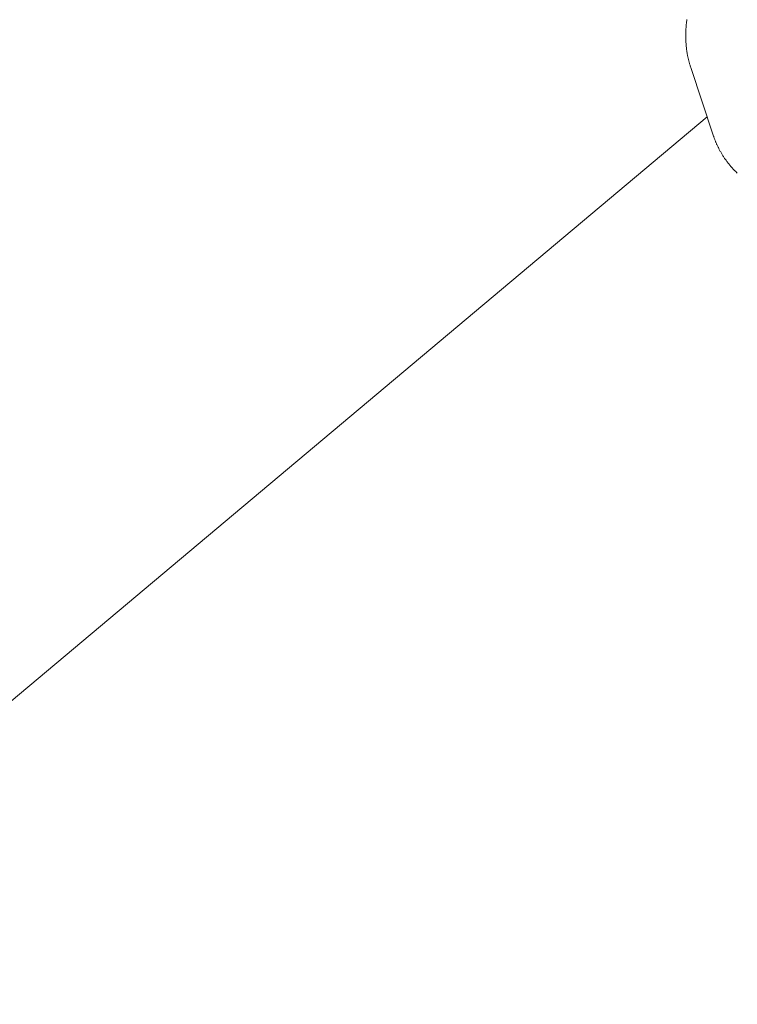
# Model space of a CAD drawing. Extents: x -9113 to 18915, y -1853 to 19230.
# Drawn here: x 11416 to 11432, y 6799 to 6821 of the extents above; entities that cross this region are included whole.
import ezdxf

# ---------------------------------------------------------------- set-up
doc = ezdxf.new("R2010")
doc.units = 0
doc.header["$MEASUREMENT"] = 0
doc.layers.add('B', color=3, linetype='Continuous')
doc.styles.add('KATALOG', font='Pluto Sans Light.otf')
doc.dimstyles.new('KATALOG', dxfattribs={"dimscale": 200, "dimtxt": 1.75, "dimasz": 1, "dimexe": 0, "dimexo": 0, "dimgap": 0.3, "dimtad": 1, "dimlfac": 0.001, "dimzin": 0, "dimtxsty": 'KATALOG', "dimblk1": 'KATPFEIL', "dimblk2": 'KATPFEIL', "dimsah": 1, "dimcen": 1, "dimse1": 1, "dimse2": 1, "dimclrd": 256, "dimclre": 256, "dimclrt": 3, "dimadec": 0, "dimazin": 0, "dimtfac": 1, "dimtmove": 0, "dimatfit": 3, "dimldrblk": 'KATPFEIL', "dimfxl": 0, "dimtvp": 1, "dimtolj": 1, "dimtzin": 0, "dimarcsym": 0})

# ---------------------------------------------------------------- blocks, each defined once
blk = doc.blocks.new('KATPFEIL')
at = {"layer": 'B', "ltscale": 1000}
for p, q in [((0, -1), (0, 1)), ((-1, 0), (0, 0)), ((1, 0), (0, 0))]:
    blk.add_line(p, q, dxfattribs=at)
blk = doc.blocks.new('*D18')
at = {"layer": 'B', "lineweight": -2, "transparency": 16777216}
blk.add_line((-8713.3, -1652.82), (17114.556, -1652.82), dxfattribs=at)
at = {"layer": 'DEFPOINTS', "color": 0, "transparency": 16777216}
for p in [(17314.556, 7453), (-8913.3, 6869.365), (17314.556, -1652.82)]:
    blk.add_point(p, dxfattribs=at)
at = {"layer": 'B', "lineweight": -2, "transparency": 16777216, "xscale": 200, "yscale": 200, "zscale": 200, "rotation": 180}
blk.add_blockref('KATPFEIL', (-8913.3, -1652.82), dxfattribs=at)
at = {"layer": 'B', "lineweight": -2, "transparency": 16777216, "xscale": 200, "yscale": 200, "zscale": 200}
blk.add_blockref('KATPFEIL', (17314.556, -1652.82), dxfattribs=at)
at = {"layer": 'B', "color": 3, "transparency": 16777216, "insert": (4200.628, -1371.497), "char_height": 350, "attachment_point": 5, "style": 'KATALOG'}
blk.add_mtext('\\A1;26,23', dxfattribs=at)
blk = doc.blocks.new('*D19')
at = {"layer": 'B', "lineweight": -2, "transparency": 16777216}
blk.add_line((-6729.454, -1052.82), (15130.294, -1052.82), dxfattribs=at)
at = {"layer": 'DEFPOINTS', "color": 0, "transparency": 16777216}
for p in [(15330.294, 7469.375), (-6929.454, 7277.368), (15330.294, -1052.82)]:
    blk.add_point(p, dxfattribs=at)
at = {"layer": 'B', "lineweight": -2, "transparency": 16777216, "xscale": 200, "yscale": 200, "zscale": 200, "rotation": 180}
blk.add_blockref('KATPFEIL', (-6929.454, -1052.82), dxfattribs=at)
at = {"layer": 'B', "lineweight": -2, "transparency": 16777216, "xscale": 200, "yscale": 200, "zscale": 200}
blk.add_blockref('KATPFEIL', (15330.294, -1052.82), dxfattribs=at)
at = {"layer": 'B', "color": 3, "transparency": 16777216, "insert": (4200.42, -771.497), "char_height": 350, "attachment_point": 5, "style": 'KATALOG'}
blk.add_mtext('\\A1;22,26', dxfattribs=at)
blk = doc.blocks.new('*D20')
at = {"layer": 'B', "lineweight": -2, "transparency": 16777216}
blk.add_line((18714.556, -52.26), (18714.556, 18830.397), dxfattribs=at)
at = {"layer": 'DEFPOINTS', "color": 0, "transparency": 16777216}
for p in [(9254.042, 19030.397), (18714.556, 19030.397), (7450.996, -252.26)]:
    blk.add_point(p, dxfattribs=at)
at = {"layer": 'B', "lineweight": -2, "transparency": 16777216, "xscale": 200, "yscale": 200, "zscale": 200}
for p, rotation in [((18714.556, 19030.397), 90), ((18714.556, -252.26), 270)]:
    blk.add_blockref('KATPFEIL', p, dxfattribs=dict(at, rotation=rotation))
at = {"layer": 'B', "color": 3, "transparency": 16777216, "insert": (18433.233, 9389.069), "char_height": 350, "attachment_point": 5, "rotation": 90, "style": 'KATALOG'}
blk.add_mtext('\\A1;19,28', dxfattribs=at)
blk = doc.blocks.new('*D21')
at = {"layer": 'B', "lineweight": -2, "transparency": 16777216}
blk.add_line((18114.556, 1446.974), (18114.556, 16880.084), dxfattribs=at)
at = {"layer": 'DEFPOINTS', "color": 0, "transparency": 16777216}
for p in [(9405.702, 17080.084), (18114.556, 17080.084), (7492.82, 1246.974)]:
    blk.add_point(p, dxfattribs=at)
at = {"layer": 'B', "lineweight": -2, "transparency": 16777216, "xscale": 200, "yscale": 200, "zscale": 200}
for p, rotation in [((18114.556, 17080.084), 90), ((18114.556, 1246.974), 270)]:
    blk.add_blockref('KATPFEIL', p, dxfattribs=dict(at, rotation=rotation))
at = {"layer": 'B', "color": 3, "transparency": 16777216, "insert": (17833.233, 9163.529), "char_height": 350, "attachment_point": 5, "rotation": 90, "style": 'KATALOG'}
blk.add_mtext('\\A1;15,83', dxfattribs=at)

msp = doc.modelspace()

# ---------------------------------------------------------------- hatches: boundary and pattern name
at = {"layer": 'B'}
h = msp.add_hatch(dxfattribs=at)
h.set_pattern_fill('ANSI31', color=256, scale=2000)
h.paths.add_polyline_path([(-6913.3, 8786.365, 0.21525), (-8038.3, 8278.522, -0.031342), (-7913.3, 8286.365), (-5444.126, 8286.365), (-5433.682, 8319.277), (-5421.943, 8354.492), (-5409.7, 8389.523), (-5396.954, 8424.367), (-5383.707, 8459.02), (-5369.96, 8493.48), (-5355.713, 8527.744), (-5340.968, 8561.809), (-5325.725, 8595.672), (-5309.984, 8629.328), (-5293.746, 8662.775), (-5277.012, 8696.01), (-5259.779, 8729.027), (-5242.05, 8761.825), (-5228.317, 8786.365)])
h.paths.add_polyline_path([(-5459.517, 5452.365), (-7913.3, 5452.365, -0.031342), (-8038.3, 5460.209, 0.21525), (-6913.3, 4952.365), (-5351.113, 4952.365, -0.067842)])
h.paths.add_polyline_path([(2303, 14577.741, -0.030987), (2310.667, 14701.334, 0.215288), (1803, 13576.037), (1803, 12007.741, -0.213422), (2303, 13125.775)])
h.paths.add_polyline_path([(5397, 13576.49, 0.215209), (4889.333, 14701.334, -0.030987), (4897, 14577.741), (4897, 13125.775, -0.213422), (5397, 12007.741)])
h.paths.add_polyline_path([(7621.256, 17622.183, -0.029171), (7597.697, 17736.363, 0.213155), (7402.382, 16528.711), (7908.915, 14622.155), (8271.668, 15194.813)])
h.paths.add_polyline_path([(10868.961, 17455.879, 0.215211), (10087.454, 18411.005, -0.031), (10126.867, 18293.559), (10777.336, 15865.979, -0.213422), (11549.667, 14915.451)])
h.paths.add_polyline_path([(15313.305, 10047), (14287.93, 10047, -0.07185), (14344.842, 9547), (16314.556, 9547, -0.030987), (16438.15, 9539.333, 0.215209)])
h.paths.add_polyline_path([(16431.339, 6453), (15539.977, 6453, -0.07651), (15649.221, 5991.097, 0.155027)])

# ---------------------------------------------------------------- linework, layer by layer
at = {"color": 0, "linetype": 'Continuous', "lineweight": 0}
for points in [[(11431.028, 6821.47), (11431.025, 6821.442), (11431.022, 6821.414), (11431.019, 6821.385), (11431.016, 6821.356), (11431.013, 6821.326), (11431.012, 6821.311), (11431.01, 6821.296), (11431.009, 6821.28), (11431.008, 6821.264), (11431.007, 6821.248), (11431.006, 6821.232), (11431.005, 6821.215), (11431.005, 6821.199), (11431.004, 6821.182), (11431.004, 6821.164), (11431.003, 6821.147), (11431.003, 6821.129), (11431.003, 6821.11), (11431.003, 6821.092), (11431.003, 6821.073), (11431.003, 6821.053), (11431.004, 6821.034), (11431.004, 6821.014), (11431.005, 6820.993), (11431.006, 6820.973), (11431.008, 6820.951), (11431.009, 6820.93), (11431.011, 6820.908), (11431.012, 6820.885), (11431.014, 6820.862), (11431.017, 6820.839), (11431.019, 6820.815), (11431.022, 6820.79), (11431.026, 6820.765), (11431.03, 6820.74), (11431.034, 6820.714), (11431.036, 6820.701), (11431.038, 6820.687), (11431.041, 6820.674), (11431.043, 6820.66), (11431.046, 6820.646), (11431.049, 6820.632), (11431.052, 6820.618), (11431.055, 6820.604), (11431.058, 6820.589), (11431.062, 6820.575), (11431.065, 6820.56), (11431.069, 6820.545), (11431.073, 6820.53), (11431.077, 6820.515), (11431.081, 6820.5), (11431.086, 6820.484), (11431.09, 6820.468), (11431.095, 6820.452), (11431.1, 6820.436), (11431.105, 6820.42), (11431.11, 6820.404), (11431.115, 6820.387)], [(11431.115, 6820.387), (11431.622, 6818.859)], [(11409.698, 6800.983), (11431.487, 6819.267)], [(11431.622, 6818.859), (11431.626, 6818.847), (11431.63, 6818.835), (11431.634, 6818.823), (11431.639, 6818.811), (11431.643, 6818.798), (11431.648, 6818.786), (11431.652, 6818.773), (11431.657, 6818.76), (11431.662, 6818.748), (11431.667, 6818.735), (11431.673, 6818.722), (11431.678, 6818.709), (11431.684, 6818.695), (11431.689, 6818.682), (11431.695, 6818.669), (11431.701, 6818.655), (11431.707, 6818.642), (11431.713, 6818.628), (11431.72, 6818.615), (11431.726, 6818.601), (11431.733, 6818.587), (11431.74, 6818.574), (11431.747, 6818.56), (11431.754, 6818.546), (11431.761, 6818.532), (11431.769, 6818.518), (11431.776, 6818.504), (11431.784, 6818.49), (11431.792, 6818.476), (11431.8, 6818.461), (11431.809, 6818.447), (11431.817, 6818.433), (11431.826, 6818.418), (11431.835, 6818.404), (11431.844, 6818.39), (11431.853, 6818.375), (11431.863, 6818.361), (11431.873, 6818.346), (11431.882, 6818.332), (11431.893, 6818.317), (11431.903, 6818.303), (11431.913, 6818.288), (11431.924, 6818.273), (11431.935, 6818.259), (11431.946, 6818.244), (11431.957, 6818.229), (11431.969, 6818.215), (11431.981, 6818.2), (11431.993, 6818.185), (11432.005, 6818.171), (11432.017, 6818.156), (11432.03, 6818.141), (11432.043, 6818.127), (11432.056, 6818.112), (11432.069, 6818.098), (11432.083, 6818.083), (11432.096, 6818.069), (11432.11, 6818.054), (11432.124, 6818.04), (11432.139, 6818.026), (11432.153, 6818.012), (11432.168, 6817.998)]]:
    msp.add_lwpolyline(points, dxfattribs=at)

# ---------------------------------------------------------------- dimensions: what is measured, and where the dimension line sits
at = {"layer": 'B'}
for base, p1, p2, picture, middle in [((18714.556, 19030.397), (7450.996, -252.26), (9254.042, 19030.397), '*D20', (18433.233, 9389.069)), ((18114.556, 17080.084), (7492.82, 1246.974), (9405.702, 17080.084), '*D21', (17833.233, 9163.529))]:
    dim = msp.add_linear_dim(base=base, p1=p1, p2=p2, angle=90, dimstyle='KATALOG', dxfattribs=at)
    dim.commit()
    dim.dimension.update_dxf_attribs({"geometry": picture, "text_midpoint": middle})
for base, p1, p2, picture, middle in [((15330.294, -1052.82), (-6929.454, 7277.368), (15330.294, 7469.375), '*D19', (4200.42, -771.497)), ((17314.556, -1652.82), (-8913.3, 6869.365), (17314.556, 7453), '*D18', (4200.628, -1371.497))]:
    dim = msp.add_linear_dim(base=base, p1=p1, p2=p2, dimstyle='KATALOG', dxfattribs=at)
    dim.commit()
    dim.dimension.update_dxf_attribs({"geometry": picture, "text_midpoint": middle})

doc.saveas('drawing.dxf')
